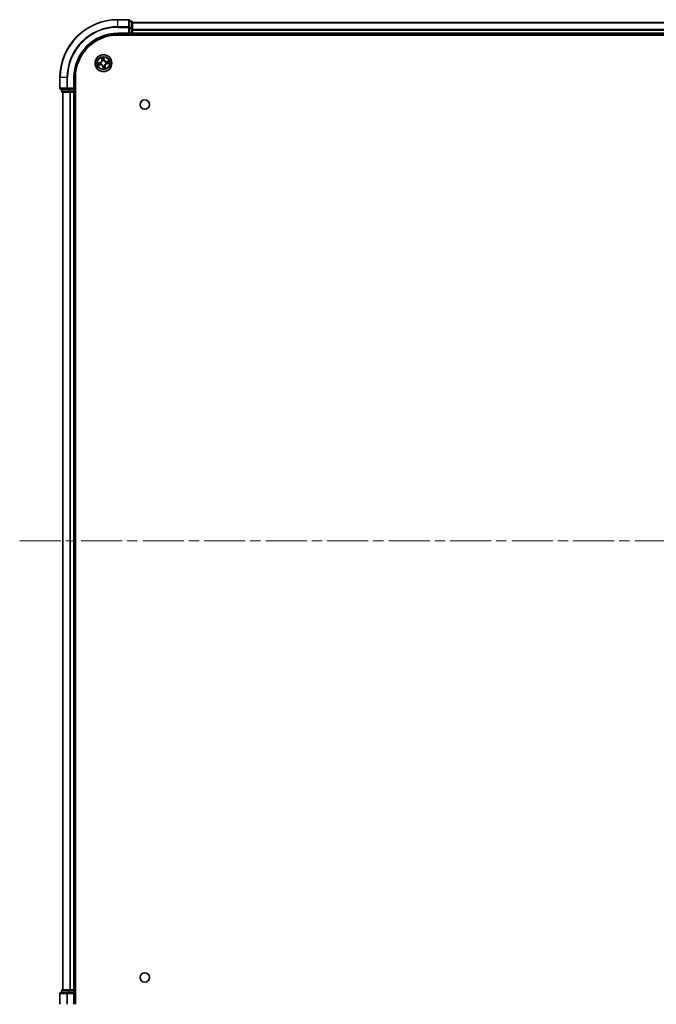
# Model space of a CAD drawing. Units: millimetres. Extents: x 36 to 9676, y 20 to 1706.
# Drawn here: x 1727 to 1947, y 198 to 538 of the extents above; entities that cross this region are included whole.
import ezdxf

# ---------------------------------------------------------------- set-up
doc = ezdxf.new("R2010")
doc.units = ezdxf.units.MM
doc.header["$LTSCALE"] = 2.5
doc.linetypes.add('CHAIN', pattern=[0.3543, 0.2362, -0.0295, 0.0591, -0.0295])
for name, color, linetype, lineweight in [('Centerline (ISO)', 131, 'Continuous', 18), ('Visible (ISO)', 7, 'Continuous', 35), ('Visible Narrow (ISO)', 7, 'Continuous', 25)]:
    doc.layers.add(name, color=color, linetype=linetype, lineweight=lineweight)

msp = doc.modelspace()

# ---------------------------------------------------------------- linework, layer by layer
at = {"layer": 'Centerline (ISO)', "linetype": 'CHAIN', "ltscale": 23.990969}
msp.add_line((1727.4716, 357.8893), (2182.7616, 357.8893), dxfattribs=at)
at = {"layer": 'Visible (ISO)'}
for p, q in [((1765.1021, 537.8893), (1761.4021, 537.8893)), ((1765.4021, 535.2488), (1765.4021, 537.5893)), ((1766.1021, 537.3893), (1765.4021, 537.3893)), ((1765.4021, 534.8479), (1765.4021, 535.2488)), ((1765.4021, 534.8479), (1765.4021, 533.1893)), ((1766.4021, 534.8479), (1766.4021, 537.0893)), ((2146.4021, 536.8893), (1766.4021, 536.8893)), ((1766.4021, 533.1893), (1766.4021, 534.8479)), ((1761.4021, 532.8893), (1765.4021, 532.8893)), ((1761.4021, 532.5893), (2151.4021, 532.5893)), ((1765.1021, 533.1893), (1765.4021, 532.8893)), ((1765.4021, 532.8893), (1765.4021, 533.1893)), ((1765.4021, 532.8893), (1766.1021, 532.8893)), ((1766.4021, 532.8893), (1766.4021, 533.1893)), ((1766.4021, 532.8893), (2146.4021, 532.8893)), ((1766.4021, 532.5893), (1766.4021, 532.8893)), ((1741.4021, 517.8893), (1741.4021, 514.1893)), ((1746.4021, 513.8893), (1746.4021, 517.8893)), ((1746.7021, 197.8893), (1746.7021, 517.8893)), ((1741.7021, 513.8893), (1744.0426, 513.8893)), ((1741.9021, 513.8893), (1741.9021, 513.1893)), ((1744.0426, 513.8893), (1744.4435, 513.8893)), ((1746.1021, 513.8893), (1744.4435, 513.8893)), ((1746.4021, 513.8893), (1746.1021, 514.1893)), ((1746.1021, 513.8893), (1746.4021, 513.8893)), ((1746.4021, 513.1893), (1746.4021, 513.8893)), ((1742.2021, 512.8893), (1744.4435, 512.8893)), ((1742.4021, 512.8893), (1742.4021, 202.8893)), ((1744.4435, 512.8893), (1744.819, 512.8893)), ((1744.819, 512.8893), (1745.0426, 512.8893)), ((1745.0426, 512.8893), (1746.1021, 512.8893)), ((1746.1021, 512.8893), (1746.4021, 512.8893)), ((1746.4021, 512.8893), (1746.7021, 512.8893)), ((1746.4021, 202.8893), (1746.4021, 512.8893)), ((1741.4021, 201.5893), (1741.4021, 197.8893)), ((1744.0426, 201.8893), (1741.7021, 201.8893)), ((1741.9021, 202.5893), (1741.9021, 201.8893)), ((1744.4435, 202.8893), (1742.2021, 202.8893)), ((1744.4435, 201.8893), (1744.0426, 201.8893)), ((1744.819, 202.8893), (1744.4435, 202.8893)), ((1744.4435, 201.8893), (1746.1021, 201.8893)), ((1745.0426, 202.8893), (1744.819, 202.8893)), ((1746.1021, 202.8893), (1745.0426, 202.8893)), ((1746.4021, 202.8893), (1746.1021, 202.8893)), ((1746.1021, 201.5893), (1746.4021, 201.8893)), ((1746.4021, 201.8893), (1746.1021, 201.8893)), ((1746.7021, 202.8893), (1746.4021, 202.8893)), ((1746.4021, 201.8893), (1746.4021, 202.5893)), ((1746.4021, 197.8893), (1746.4021, 201.8893))]:
    msp.add_line(p, q, dxfattribs=at)
for centre, radius in [((1756.4021, 522.8893), 2.9), ((1770.7021, 508.5893), 1.621), ((1770.7021, 207.1893), 1.621)]:
    msp.add_circle(centre, radius, dxfattribs=at)
for centre, radius, start, end in [((1761.4021, 517.8893), 20, 90, 180), ((1765.1021, 537.5893), 0.3, 0, 90), ((1766.1021, 537.0893), 0.3, 0, 90), ((1761.4021, 517.8893), 15, 90, 180), ((1761.4021, 517.8893), 14.7, 90, 180), ((1766.1021, 533.1893), 0.3, 270, 0), ((1741.7021, 514.1893), 0.3, 180, 270), ((1742.2021, 513.1893), 0.3, 180, 270), ((1746.1021, 513.1893), 0.3, 270, 0), ((1741.7021, 201.5893), 0.3, 90, 180), ((1742.2021, 202.5893), 0.3, 90, 180), ((1746.1021, 202.5893), 0.3, 0, 90)]:
    msp.add_arc(centre, radius, start, end, dxfattribs=at)
at = {"layer": 'Visible Narrow (ISO)'}
for p, q in [((1761.4021, 537.8198), (1761.4021, 537.8893)), ((1761.4021, 537.8198), (1765.1021, 537.8198)), ((1761.4021, 535.4793), (1761.4021, 537.8198)), ((1765.1021, 537.8198), (1765.1021, 537.8893)), ((1765.1021, 537.8198), (1765.1021, 535.4793)), ((1765.4021, 537.3198), (1766.1021, 537.3198)), ((1766.1021, 537.3198), (1766.1021, 537.3893)), ((1766.1021, 537.3198), (1766.1021, 535.0784)), ((1765.1021, 535.4793), (1761.4021, 535.4793)), ((1761.4021, 535.4793), (1761.4021, 535.2488)), ((1761.4021, 535.2488), (1765.1021, 535.2488)), ((1765.1021, 535.2488), (1765.1021, 535.4793)), ((1765.1021, 535.2488), (1765.1021, 533.1893)), ((1765.1021, 535.2488), (1765.4021, 535.2488)), ((1766.1021, 535.0784), (1765.4021, 535.0784)), ((1765.4021, 534.8479), (1766.1021, 534.8479)), ((1766.1021, 534.8479), (1766.1021, 535.0784)), ((1766.1021, 534.8479), (1766.1021, 533.1893)), ((1766.1021, 534.8479), (1766.4021, 534.8479)), ((1766.4021, 536.843), (2146.4021, 536.843)), ((2146.4021, 534.4493), (1766.4021, 534.4493)), ((1766.4021, 534.2956), (2146.4021, 534.2956)), ((1761.4021, 533.1893), (1761.4021, 532.8893)), ((1765.1021, 533.1893), (1761.4021, 533.1893)), ((1766.1021, 533.1893), (1765.4021, 533.1893)), ((1766.1021, 532.8893), (1766.1021, 533.1893)), ((1766.1021, 533.1893), (1766.4021, 533.1893)), ((1766.1021, 532.8893), (1766.1021, 532.5893)), ((2146.4021, 533.1893), (1766.4021, 533.1893)), ((1755.7269, 524.8356), (1755.8247, 524.0621)), ((1755.8741, 524.0683), (1755.8126, 524.5546)), ((1755.8741, 524.0683), (1755.8247, 524.0621)), ((1755.8741, 524.0683), (1755.9462, 524.0774)), ((1756.0326, 523.7618), (1756.0243, 523.7814)), ((1756.4969, 524.6533), (1756.5753, 524.1695)), ((1756.6245, 524.1775), (1756.4997, 524.9471)), ((1756.5753, 524.1695), (1756.5036, 524.1579)), ((1756.5123, 523.8518), (1756.5099, 523.8306)), ((1756.5753, 524.1695), (1756.6245, 524.1775)), ((1755.114, 523.1117), (1754.3444, 522.9869)), ((1754.4559, 522.2141), (1755.2293, 522.3119)), ((1754.6381, 522.9841), (1755.1219, 523.0626)), ((1755.2231, 522.3613), (1754.7368, 522.2998)), ((1755.1219, 523.0626), (1755.114, 523.1117)), ((1755.1219, 523.0626), (1755.1336, 522.9908)), ((1755.2231, 522.3613), (1755.214, 522.4334)), ((1755.2231, 522.3613), (1755.2293, 522.3119)), ((1755.4396, 522.9995), (1755.4608, 522.9971)), ((1755.5296, 522.5199), (1755.51, 522.5115)), ((1756.2289, 521.6091), (1756.1797, 521.6012)), ((1756.1797, 521.6012), (1756.3045, 520.8316)), ((1756.2289, 521.6091), (1756.3006, 521.6208)), ((1756.3073, 521.1253), (1756.2289, 521.6091)), ((1756.2919, 521.9268), (1756.2943, 521.948)), ((1756.7716, 522.0168), (1756.7799, 521.9972)), ((1756.9301, 521.7103), (1756.858, 521.7012)), ((1756.9301, 521.7103), (1756.9795, 521.7165)), ((1756.9301, 521.7103), (1756.9916, 521.224)), ((1757.0774, 520.9431), (1756.9795, 521.7165)), ((1757.2746, 523.2588), (1757.2942, 523.2671)), ((1757.3646, 522.7791), (1757.3434, 522.7815)), ((1758.3484, 523.5646), (1757.5749, 523.4667)), ((1757.5811, 523.4173), (1757.5749, 523.4667)), ((1757.5811, 523.4173), (1758.0674, 523.4788)), ((1757.5811, 523.4173), (1757.5902, 523.3452)), ((1757.6823, 522.7161), (1757.6707, 522.7878)), ((1758.1661, 522.7945), (1757.6823, 522.7161)), ((1757.6823, 522.7161), (1757.6903, 522.6669)), ((1757.6903, 522.6669), (1758.4599, 522.7917)), ((1741.4716, 517.8893), (1741.4021, 517.8893)), ((1741.4716, 514.1893), (1741.4716, 517.8893)), ((1743.8122, 517.8893), (1741.4716, 517.8893)), ((1743.8122, 517.8893), (1743.8122, 514.1893)), ((1743.8122, 517.8893), (1744.0426, 517.8893)), ((1744.0426, 514.1893), (1744.0426, 517.8893)), ((1746.1021, 517.8893), (1746.4021, 517.8893)), ((1746.1021, 517.8893), (1746.1021, 514.1893)), ((1741.4021, 514.1893), (1741.4716, 514.1893)), ((1743.8122, 514.1893), (1741.4716, 514.1893)), ((1741.9716, 513.1893), (1741.9716, 513.8893)), ((1743.8122, 514.1893), (1744.0426, 514.1893)), ((1746.1021, 514.1893), (1744.0426, 514.1893)), ((1744.0426, 513.8893), (1744.0426, 514.1893)), ((1744.213, 513.8893), (1744.213, 513.1893)), ((1744.4435, 513.1893), (1744.4435, 513.8893)), ((1746.1021, 513.8893), (1746.1021, 513.1893)), ((1741.9021, 513.1893), (1741.9716, 513.1893)), ((1744.213, 513.1893), (1741.9716, 513.1893)), ((1742.4716, 202.8893), (1742.4716, 512.8893)), ((1744.213, 513.1893), (1744.4435, 513.1893)), ((1746.1021, 513.1893), (1744.4435, 513.1893)), ((1744.4435, 512.8893), (1744.4435, 513.1893)), ((1744.8122, 512.8893), (1744.8122, 202.8893)), ((1745.0426, 202.8893), (1745.0426, 512.8893)), ((1746.1021, 513.1893), (1746.4021, 513.1893)), ((1746.1021, 512.8893), (1746.1021, 513.1893)), ((1746.1021, 512.8893), (1746.1021, 202.8893)), ((1746.7021, 513.1893), (1746.4021, 513.1893)), ((1741.4716, 201.5893), (1741.4021, 201.5893)), ((1741.4716, 197.8893), (1741.4716, 201.5893)), ((1741.4716, 201.5893), (1743.8122, 201.5893)), ((1741.9716, 202.5893), (1741.9021, 202.5893)), ((1741.9716, 202.5893), (1744.213, 202.5893)), ((1741.9716, 201.8893), (1741.9716, 202.5893)), ((1743.8122, 201.5893), (1743.8122, 197.8893)), ((1744.0426, 201.5893), (1743.8122, 201.5893)), ((1744.0426, 201.5893), (1744.0426, 201.8893)), ((1744.0426, 197.8893), (1744.0426, 201.5893)), ((1744.0426, 201.5893), (1746.1021, 201.5893)), ((1744.4435, 202.5893), (1744.213, 202.5893)), ((1744.213, 202.5893), (1744.213, 201.8893)), ((1744.4435, 202.5893), (1744.4435, 202.8893)), ((1744.4435, 202.5893), (1746.1021, 202.5893)), ((1744.4435, 201.8893), (1744.4435, 202.5893)), ((1746.1021, 202.5893), (1746.1021, 202.8893)), ((1746.4021, 202.5893), (1746.1021, 202.5893)), ((1746.1021, 202.5893), (1746.1021, 201.8893)), ((1746.1021, 201.5893), (1746.1021, 197.8893)), ((1746.4021, 202.5893), (1746.7021, 202.5893))]:
    msp.add_line(p, q, dxfattribs=at)
for radius in [2.8677, 2.3092, 2.1415]:
    msp.add_circle((1756.4021, 522.8893), radius, dxfattribs=at)
for centre, radius, start, end in [((1761.4021, 517.8893), 19.9305, 90, 180), ((1761.4021, 517.8893), 17.59, 90, 180), ((1761.4021, 517.8893), 17.3595, 90, 180), ((1761.4021, 517.8893), 15.3, 90, 180), ((1754.9773, 523.9549), 0.8542, 279.2089, 7.2089), ((1754.9773, 523.9549), 0.904, 279.2089, 7.2089), ((1756.4021, 522.8893), 2.0601, 87.283482, 109.134319), ((1756.4021, 522.8893), 1.6122, 87.90138, 108.516421), ((1756.4021, 522.8893), 0.9688, 83.466945, 112.950856), ((1756.4021, 522.8893), 0.9475, 83.466945, 112.950856), ((1757.4677, 524.3142), 0.904, 189.2089, 277.2089), ((1757.4677, 524.3142), 0.8542, 189.2089, 277.2089), ((1756.4021, 522.8893), 2.0601, 177.283482, 199.134319), ((1756.4021, 522.8893), 1.6122, 177.90138, 198.516421), ((1755.3365, 521.4645), 0.904, 9.2089, 97.2089), ((1755.3365, 521.4645), 0.8542, 9.2089, 97.2089), ((1756.4021, 522.8893), 0.9688, 173.466945, 202.950856), ((1756.4021, 522.8893), 0.9475, 173.466945, 202.950856), ((1756.4021, 522.8893), 0.9688, 263.466945, 292.950856), ((1756.4021, 522.8893), 0.9475, 263.466945, 292.950856), ((1756.4021, 522.8893), 2.0601, 267.283482, 289.134319), ((1756.4021, 522.8893), 1.6122, 267.90138, 288.516421), ((1757.827, 521.8237), 0.904, 99.2089, 187.2089), ((1757.827, 521.8237), 0.8542, 99.2089, 187.2089), ((1756.4021, 522.8893), 0.9475, 353.466945, 22.950856), ((1756.4021, 522.8893), 0.9688, 353.466945, 22.950856), ((1756.4021, 522.8893), 1.6122, 357.90138, 18.516421), ((1756.4021, 522.8893), 2.0601, 357.283482, 19.134319)]:
    msp.add_arc(centre, radius, start, end, dxfattribs=at)
for centre, major_axis, ratio, start_param, end_param in [((1765.1021, 537.5893), (0.3, 0), 0.76822128, 0, 1.57079633), ((1766.1021, 537.0893), (0.3, 0), 0.76822128, 0, 1.57079633), ((1765.1021, 535.2488), (0.3, 0), 0.76822128, 0, 1.57079633), ((1766.1021, 534.8479), (0.3, 0), 0.76822128, 0, 1.57079633), ((1755.862, 524.5608), (-0.0492, -0.0091), 0.54850665, 4.7835784, 6.17876057), ((1755.9043, 524.3756), (-0.0477, -0.0149), 0.89574018, 4.73044269, 6.08586581), ((1755.9956, 524.0837), (-0.0477, -0.0149), 0.89572054, 4.73483766, 6.08588361), ((1756.0418, 523.7402), (-0.05, 0.0019), 0.87684642, 5.10328313, 6.10089396), ((1756.0418, 523.7402), (-0.0494, 0.0079), 0.41070123, 4.96449783, 6.18744952), ((1756.4477, 524.6453), (0.0497, 0.0052), 0.54850665, 0.10442473, 1.4996069), ((1756.4545, 524.1499), (0.05, -0.0008), 0.89572054, 0.1973017, 1.54834765), ((1756.4595, 524.4556), (0.05, -0.0008), 0.89574018, 0.19731949, 1.55274262), ((1756.5072, 523.8073), (0.0451, 0.0216), 0.41070123, 0.09573579, 1.31868747), ((1756.5072, 523.8073), (0.0474, 0.016), 0.87684641, 0.18229136, 1.17990219), ((1754.6461, 522.9349), (-0.0052, 0.0497), 0.54850665, 0.10442473, 1.4996069), ((1754.7306, 522.3492), (0.0091, -0.0492), 0.54850665, 4.7835784, 6.17876057), ((1754.8358, 522.9467), (0.0008, 0.05), 0.89574018, 0.19731949, 1.55274262), ((1754.9159, 522.3915), (0.0149, -0.0477), 0.89574018, 4.73044269, 6.08586581), ((1755.1415, 522.9417), (0.0008, 0.05), 0.89572054, 0.1973017, 1.54834765), ((1755.2077, 522.4828), (0.0149, -0.0477), 0.89572054, 4.73483766, 6.08588361), ((1755.4841, 522.9944), (-0.016, 0.0474), 0.87684641, 0.18229136, 1.17990219), ((1755.4841, 522.9944), (-0.0216, 0.0451), 0.41070123, 0.09573579, 1.31868747), ((1755.5512, 522.529), (-0.0019, -0.05), 0.87684642, 5.10328313, 6.10089396), ((1755.5512, 522.529), (-0.0079, -0.0494), 0.41070123, 4.96449783, 6.18744952), ((1756.297, 521.9713), (-0.0474, -0.016), 0.87684641, 0.18229136, 1.17990219), ((1756.297, 521.9713), (-0.0451, -0.0216), 0.41070123, 0.09573579, 1.31868747), ((1756.3447, 521.323), (-0.05, 0.0008), 0.89574018, 0.19731949, 1.55274262), ((1756.3497, 521.6287), (-0.05, 0.0008), 0.89572054, 0.1973017, 1.54834765), ((1756.3565, 521.1333), (-0.0497, -0.0052), 0.54850665, 0.10442473, 1.4996069), ((1756.7624, 522.0384), (0.0494, -0.0079), 0.41070123, 4.96449783, 6.18744952), ((1756.7624, 522.0384), (0.05, -0.0019), 0.87684642, 5.10328313, 6.10089396), ((1756.8086, 521.6949), (0.0477, 0.0149), 0.89572054, 4.73483766, 6.08588361), ((1756.8999, 521.4031), (0.0477, 0.0149), 0.89574018, 4.73044269, 6.08586581), ((1756.9422, 521.2178), (0.0492, 0.0091), 0.54850665, 4.7835784, 6.17876057), ((1757.253, 523.2496), (0.0019, 0.05), 0.87684642, 5.10328313, 6.10089396), ((1757.253, 523.2496), (0.0079, 0.0494), 0.41070123, 4.96449783, 6.18744952), ((1757.3201, 522.7842), (0.0216, -0.0451), 0.41070123, 0.09573579, 1.31868747), ((1757.3201, 522.7842), (0.016, -0.0474), 0.87684641, 0.18229136, 1.17990219), ((1757.5965, 523.2958), (-0.0149, 0.0477), 0.89572054, 4.73483766, 6.08588361), ((1757.6627, 522.837), (-0.0008, -0.05), 0.89572054, 0.1973017, 1.54834765), ((1757.8884, 523.3871), (-0.0149, 0.0477), 0.89574018, 4.73044269, 6.08586581), ((1757.9684, 522.8319), (-0.0008, -0.05), 0.89574018, 0.19731949, 1.55274262), ((1758.0736, 523.4294), (-0.0091, 0.0492), 0.54850665, 4.7835784, 6.17876057), ((1758.1581, 522.8437), (0.0052, -0.0497), 0.54850665, 0.10442473, 1.4996069), ((1741.7021, 514.1893), (0, -0.3), 0.76822128, 4.71238898, 6.28318531), ((1744.0426, 514.1893), (0, -0.3), 0.76822128, 4.71238898, 6.28318531), ((1742.2021, 513.1893), (0, -0.3), 0.76822128, 4.71238898, 6.28318531), ((1744.4435, 513.1893), (0, -0.3), 0.76822128, 4.71238898, 6.28318531), ((1741.7021, 201.5893), (0, 0.3), 0.76822128, 0, 1.57079633), ((1742.2021, 202.5893), (0, 0.3), 0.76822128, 0, 1.57079633), ((1744.0426, 201.5893), (0, 0.3), 0.76822128, 0, 1.57079633), ((1744.4435, 202.5893), (0, 0.3), 0.76822128, 0, 1.57079633)]:
    msp.add_ellipse(centre, major_axis=major_axis, ratio=ratio, start_param=start_param, end_param=end_param, dxfattribs=at)
for points, knots in [([(1755.4608, 522.9971), (1755.4758, 523.0045), (1755.4907, 523.0123), (1755.5805, 523.0621), (1755.6528, 523.1147), (1755.7617, 523.2192), (1755.8014, 523.264), (1755.8372, 523.3118), (1755.8729, 523.3597), (1755.9047, 523.4104), (1755.9741, 523.5444), (1756.0041, 523.6286), (1756.0265, 523.7288), (1756.0298, 523.7453), (1756.0326, 523.7618)], [-0.174866013, -0.174866013, -0.174866013, -0.174866013, -0.16940495, -0.16940495, -0.141674077, -0.141674077, -0.124342281, -0.124342281, -0.124342281, -0.107010485, -0.107010485, -0.079279611, -0.079279611, -0.073818549, -0.073818549, -0.073818549, -0.073818549]), ([(1755.993, 523.75), (1755.9905, 523.7344), (1755.9876, 523.7187), (1755.9678, 523.6237), (1755.941, 523.5441), (1755.878, 523.4188), (1755.8491, 523.3718), (1755.8161, 523.3276), (1755.783, 523.2834), (1755.746, 523.2423), (1755.6437, 523.1466), (1755.5749, 523.0984), (1755.4893, 523.0525), (1755.4751, 523.0453), (1755.4609, 523.0385)], [0.073818549, 0.073818549, 0.073818549, 0.073818549, 0.079279611, 0.079279611, 0.107010485, 0.107010485, 0.124342281, 0.124342281, 0.124342281, 0.141674077, 0.141674077, 0.16940495, 0.16940495, 0.174866013, 0.174866013, 0.174866013, 0.174866013]), ([(1755.8535, 524.5871), (1755.851, 524.6019), (1755.8467, 524.617), (1755.8325, 524.6563), (1755.8207, 524.6805), (1755.7959, 524.7261), (1755.783, 524.7475), (1755.7557, 524.7912), (1755.7412, 524.8135), (1755.7269, 524.8356)], [0, 0, 0, 0, 0.0059340385, 0.0059340385, 0.0154285, 0.0154285, 0.0237449879, 0.0237449879, 0.0323943032, 0.0323943032, 0.0323943032, 0.0323943032]), ([(1755.7269, 524.8356), (1755.7361, 524.8103), (1755.7454, 524.7848), (1755.7631, 524.735), (1755.7715, 524.7105), (1755.788, 524.6588), (1755.796, 524.6315), (1755.8066, 524.5876), (1755.8101, 524.5709), (1755.8126, 524.5546)], [-0.0323943032, -0.0323943032, -0.0323943032, -0.0323943032, -0.0237449879, -0.0237449879, -0.0154285, -0.0154285, -0.0059340385, -0.0059340385, 0, 0, 0, 0]), ([(1755.8126, 524.5546), (1755.82, 524.5149), (1755.8273, 524.4787), (1755.8416, 524.4162), (1755.8485, 524.3898), (1755.8549, 524.3693)], [0, 0, 0, 0, 0.014491423, 0.014491423, 0.0289828459, 0.0289828459, 0.0289828459, 0.0289828459]), ([(1755.8901, 524.418), (1755.8843, 524.4367), (1755.8783, 524.4607), (1755.866, 524.5178), (1755.8597, 524.5508), (1755.8535, 524.5871)], [-0.0289828459, -0.0289828459, -0.0289828459, -0.0289828459, -0.014491423, -0.014491423, 0, 0, 0, 0]), ([(1755.8549, 524.3693), (1755.8701, 524.3207), (1755.8853, 524.272), (1755.9158, 524.1747), (1755.931, 524.1261), (1755.9462, 524.0774)], [0, 0, 0, 0, 0.0343899271, 0.0343899271, 0.0687798542, 0.0687798542, 0.0687798542, 0.0687798542]), ([(1755.9812, 524.1261), (1755.966, 524.1748), (1755.9508, 524.2234), (1755.9205, 524.3207), (1755.9053, 524.3694), (1755.8901, 524.418)], [-0.0687798542, -0.0687798542, -0.0687798542, -0.0687798542, -0.0343899271, -0.0343899271, 0, 0, 0, 0]), ([(1755.9462, 524.0774), (1755.9675, 524.0114), (1755.9819, 523.9431), (1755.9928, 523.8324), (1755.9943, 523.7919), (1755.993, 523.75)], [0, 0, 0, 0, 0.0491206273, 0.0491206273, 0.0764653604, 0.0764653604, 0.0764653604, 0.0764653604]), ([(1756.0243, 523.7814), (1756.0269, 523.8256), (1756.0262, 523.8682), (1756.0171, 523.9848), (1756.0028, 524.0566), (1755.9812, 524.1261)], [-0.0764653604, -0.0764653604, -0.0764653604, -0.0764653604, -0.0491206273, -0.0491206273, 0, 0, 0, 0]), ([(1756.4997, 524.9471), (1756.4906, 524.9163), (1756.4813, 524.8852), (1756.4625, 524.8153), (1756.4536, 524.7769), (1756.4467, 524.7167), (1756.4459, 524.6941), (1756.4485, 524.6729)], [-0.0003383294, -0.0003383294, -0.0003383294, -0.0003383294, 0.0102009359, 0.0102009359, 0.0236501899, 0.0236501899, 0.0320559737, 0.0320559737, 0.0320559737, 0.0320559737]), ([(1756.4485, 524.6729), (1756.4528, 524.6366), (1756.4561, 524.6034), (1756.4604, 524.545), (1756.4614, 524.5201), (1756.4611, 524.5004)], [-0.0289828459, -0.0289828459, -0.0289828459, -0.0289828459, -0.0145850634, -0.0145850634, 0, 0, 0, 0]), ([(1756.4563, 524.1946), (1756.4552, 524.1219), (1756.4618, 524.0489), (1756.486, 523.9345), (1756.4974, 523.8934), (1756.5123, 523.8518)], [-0.0982412545, -0.0982412545, -0.0982412545, -0.0982412545, -0.0491206273, -0.0491206273, -0.0217758941, -0.0217758941, -0.0217758941, -0.0217758941]), ([(1756.4611, 524.5004), (1756.4603, 524.4495), (1756.4595, 524.3985), (1756.4579, 524.2966), (1756.4571, 524.2456), (1756.4563, 524.1946)], [-0.0687798542, -0.0687798542, -0.0687798542, -0.0687798542, -0.0343899271, -0.0343899271, 0, 0, 0, 0]), ([(1756.4969, 524.6533), (1756.4938, 524.6765), (1756.4923, 524.7009), (1756.4906, 524.7658), (1756.4919, 524.8068), (1756.4955, 524.8813), (1756.4976, 524.9144), (1756.4997, 524.9471)], [-0.0320559737, -0.0320559737, -0.0320559737, -0.0320559737, -0.0236501899, -0.0236501899, -0.0102009359, -0.0102009359, 0.0003383294, 0.0003383294, 0.0003383294, 0.0003383294]), ([(1756.5087, 524.4636), (1756.509, 524.4852), (1756.5082, 524.5127), (1756.5042, 524.5768), (1756.501, 524.6134), (1756.4969, 524.6533)], [0, 0, 0, 0, 0.0145850634, 0.0145850634, 0.0289828459, 0.0289828459, 0.0289828459, 0.0289828459]), ([(1756.5513, 523.8306), (1756.5382, 523.8703), (1756.5282, 523.9096), (1756.5073, 524.0189), (1756.5019, 524.0885), (1756.5036, 524.1579)], [0.0217758941, 0.0217758941, 0.0217758941, 0.0217758941, 0.0491206273, 0.0491206273, 0.0982412545, 0.0982412545, 0.0982412545, 0.0982412545]), ([(1756.5036, 524.1579), (1756.5045, 524.2088), (1756.5053, 524.2598), (1756.507, 524.3617), (1756.5078, 524.4127), (1756.5087, 524.4636)], [0, 0, 0, 0, 0.0343899271, 0.0343899271, 0.0687798542, 0.0687798542, 0.0687798542, 0.0687798542]), ([(1756.5099, 523.8306), (1756.5173, 523.8157), (1756.5251, 523.8008), (1756.5749, 523.7109), (1756.6275, 523.6386), (1756.732, 523.5297), (1756.7768, 523.4901), (1756.8246, 523.4543), (1756.8725, 523.4185), (1756.9232, 523.3867), (1757.0571, 523.3173), (1757.1414, 523.2873), (1757.2416, 523.2649), (1757.2581, 523.2616), (1757.2746, 523.2588)], [-0.174866013, -0.174866013, -0.174866013, -0.174866013, -0.16940495, -0.16940495, -0.141674077, -0.141674077, -0.124342281, -0.124342281, -0.124342281, -0.107010485, -0.107010485, -0.079279611, -0.079279611, -0.073818549, -0.073818549, -0.073818549, -0.073818549]), ([(1757.2628, 523.2985), (1757.2472, 523.3009), (1757.2315, 523.3038), (1757.1365, 523.3237), (1757.0569, 523.3504), (1756.9316, 523.4134), (1756.8846, 523.4423), (1756.8404, 523.4754), (1756.7962, 523.5084), (1756.7551, 523.5454), (1756.6594, 523.6477), (1756.6112, 523.7165), (1756.5653, 523.8021), (1756.5581, 523.8163), (1756.5513, 523.8306)], [0.073818549, 0.073818549, 0.073818549, 0.073818549, 0.079279611, 0.079279611, 0.107010485, 0.107010485, 0.124342281, 0.124342281, 0.124342281, 0.141674077, 0.141674077, 0.16940495, 0.16940495, 0.174866013, 0.174866013, 0.174866013, 0.174866013]), ([(1754.6381, 522.9841), (1754.6149, 522.981), (1754.5905, 522.9795), (1754.5256, 522.9778), (1754.4846, 522.9791), (1754.4101, 522.9827), (1754.3771, 522.9848), (1754.3444, 522.9869)], [-0.0320559737, -0.0320559737, -0.0320559737, -0.0320559737, -0.0236501899, -0.0236501899, -0.0102009359, -0.0102009359, 0.0003383294, 0.0003383294, 0.0003383294, 0.0003383294]), ([(1754.3444, 522.9869), (1754.3751, 522.9778), (1754.4062, 522.9685), (1754.4761, 522.9497), (1754.5146, 522.9408), (1754.5748, 522.9339), (1754.5973, 522.9331), (1754.6185, 522.9357)], [-0.0003383294, -0.0003383294, -0.0003383294, -0.0003383294, 0.0102009359, 0.0102009359, 0.0236501899, 0.0236501899, 0.0320559737, 0.0320559737, 0.0320559737, 0.0320559737]), ([(1754.7043, 522.3407), (1754.6895, 522.3382), (1754.6744, 522.3339), (1754.6351, 522.3197), (1754.6109, 522.3079), (1754.5654, 522.2831), (1754.5439, 522.2702), (1754.5002, 522.2429), (1754.478, 522.2284), (1754.4559, 522.2141)], [0, 0, 0, 0, 0.0059340385, 0.0059340385, 0.0154285, 0.0154285, 0.0237449879, 0.0237449879, 0.0323943032, 0.0323943032, 0.0323943032, 0.0323943032]), ([(1754.4559, 522.2141), (1754.4811, 522.2233), (1754.5066, 522.2326), (1754.5565, 522.2503), (1754.5809, 522.2587), (1754.6326, 522.2752), (1754.6599, 522.2832), (1754.7038, 522.2938), (1754.7205, 522.2973), (1754.7368, 522.2998)], [-0.0323943032, -0.0323943032, -0.0323943032, -0.0323943032, -0.0237449879, -0.0237449879, -0.0154285, -0.0154285, -0.0059340385, -0.0059340385, 0, 0, 0, 0]), ([(1754.6185, 522.9357), (1754.6548, 522.94), (1754.6881, 522.9433), (1754.7464, 522.9476), (1754.7714, 522.9486), (1754.791, 522.9484)], [-0.0289828459, -0.0289828459, -0.0289828459, -0.0289828459, -0.0145850634, -0.0145850634, 0, 0, 0, 0]), ([(1754.8278, 522.9959), (1754.8062, 522.9962), (1754.7787, 522.9954), (1754.7146, 522.9914), (1754.678, 522.9883), (1754.6381, 522.9841)], [0, 0, 0, 0, 0.0145850634, 0.0145850634, 0.0289828459, 0.0289828459, 0.0289828459, 0.0289828459]), ([(1754.8734, 522.3773), (1754.8547, 522.3715), (1754.8307, 522.3655), (1754.7736, 522.3532), (1754.7406, 522.3469), (1754.7043, 522.3407)], [-0.0289828459, -0.0289828459, -0.0289828459, -0.0289828459, -0.014491423, -0.014491423, 0, 0, 0, 0]), ([(1754.7368, 522.2998), (1754.7765, 522.3072), (1754.8127, 522.3145), (1754.8752, 522.3288), (1754.9016, 522.3357), (1754.9221, 522.3421)], [0, 0, 0, 0, 0.014491423, 0.014491423, 0.0289828459, 0.0289828459, 0.0289828459, 0.0289828459]), ([(1754.791, 522.9484), (1754.842, 522.9475), (1754.8929, 522.9467), (1754.9949, 522.9451), (1755.0458, 522.9443), (1755.0968, 522.9435)], [-0.0687798542, -0.0687798542, -0.0687798542, -0.0687798542, -0.0343899271, -0.0343899271, 0, 0, 0, 0]), ([(1755.1336, 522.9908), (1755.0826, 522.9917), (1755.0316, 522.9925), (1754.9297, 522.9942), (1754.8788, 522.995), (1754.8278, 522.9959)], [0, 0, 0, 0, 0.0343899271, 0.0343899271, 0.0687798542, 0.0687798542, 0.0687798542, 0.0687798542]), ([(1755.1653, 522.4684), (1755.1167, 522.4532), (1755.068, 522.438), (1754.9707, 522.4077), (1754.922, 522.3925), (1754.8734, 522.3773)], [-0.0687798542, -0.0687798542, -0.0687798542, -0.0687798542, -0.0343899271, -0.0343899271, 0, 0, 0, 0]), ([(1754.9221, 522.3421), (1754.9708, 522.3573), (1755.0194, 522.3725), (1755.1167, 522.403), (1755.1653, 522.4182), (1755.214, 522.4334)], [0, 0, 0, 0, 0.0343899271, 0.0343899271, 0.0687798542, 0.0687798542, 0.0687798542, 0.0687798542]), ([(1755.0968, 522.9435), (1755.1696, 522.9424), (1755.2425, 522.949), (1755.3569, 522.9732), (1755.398, 522.9846), (1755.4396, 522.9995)], [-0.0982412545, -0.0982412545, -0.0982412545, -0.0982412545, -0.0491206273, -0.0491206273, -0.0217758941, -0.0217758941, -0.0217758941, -0.0217758941]), ([(1755.4609, 523.0385), (1755.4211, 523.0254), (1755.3818, 523.0154), (1755.2725, 522.9945), (1755.2029, 522.9891), (1755.1336, 522.9908)], [0.0217758941, 0.0217758941, 0.0217758941, 0.0217758941, 0.0491206273, 0.0491206273, 0.0982412545, 0.0982412545, 0.0982412545, 0.0982412545]), ([(1755.51, 522.5115), (1755.4659, 522.5141), (1755.4232, 522.5134), (1755.3067, 522.5043), (1755.2348, 522.49), (1755.1653, 522.4684)], [-0.0764653604, -0.0764653604, -0.0764653604, -0.0764653604, -0.0491206273, -0.0491206273, 0, 0, 0, 0]), ([(1755.214, 522.4334), (1755.28, 522.4547), (1755.3483, 522.4691), (1755.4591, 522.48), (1755.4996, 522.4815), (1755.5414, 522.4802)], [0, 0, 0, 0, 0.0491206273, 0.0491206273, 0.0764653604, 0.0764653604, 0.0764653604, 0.0764653604]), ([(1756.2943, 521.948), (1756.2869, 521.963), (1756.2791, 521.9779), (1756.2293, 522.0677), (1756.1767, 522.14), (1756.0723, 522.2489), (1756.0275, 522.2886), (1755.9796, 522.3244), (1755.9318, 522.3602), (1755.881, 522.3919), (1755.7471, 522.4613), (1755.6628, 522.4913), (1755.5626, 522.5137), (1755.5461, 522.517), (1755.5296, 522.5199)], [-0.174866013, -0.174866013, -0.174866013, -0.174866013, -0.16940495, -0.16940495, -0.141674077, -0.141674077, -0.124342281, -0.124342281, -0.124342281, -0.107010485, -0.107010485, -0.079279611, -0.079279611, -0.073818549, -0.073818549, -0.073818549, -0.073818549]), ([(1755.5414, 522.4802), (1755.557, 522.4777), (1755.5727, 522.4748), (1755.6677, 522.455), (1755.7473, 522.4282), (1755.8726, 522.3652), (1755.9197, 522.3363), (1755.9638, 522.3033), (1756.008, 522.2702), (1756.0491, 522.2332), (1756.1449, 522.1309), (1756.193, 522.0621), (1756.2389, 521.9765), (1756.2461, 521.9623), (1756.2529, 521.9481)], [0.073818549, 0.073818549, 0.073818549, 0.073818549, 0.079279611, 0.079279611, 0.107010485, 0.107010485, 0.124342281, 0.124342281, 0.124342281, 0.141674077, 0.141674077, 0.16940495, 0.16940495, 0.174866013, 0.174866013, 0.174866013, 0.174866013]), ([(1756.2529, 521.9481), (1756.266, 521.9083), (1756.276, 521.869), (1756.2969, 521.7597), (1756.3023, 521.6901), (1756.3006, 521.6208)], [0.0217758941, 0.0217758941, 0.0217758941, 0.0217758941, 0.0491206273, 0.0491206273, 0.0982412545, 0.0982412545, 0.0982412545, 0.0982412545]), ([(1756.3479, 521.584), (1756.349, 521.6568), (1756.3424, 521.7297), (1756.3182, 521.8441), (1756.3068, 521.8852), (1756.2919, 521.9268)], [-0.0982412545, -0.0982412545, -0.0982412545, -0.0982412545, -0.0491206273, -0.0491206273, -0.0217758941, -0.0217758941, -0.0217758941, -0.0217758941]), ([(1756.2955, 521.315), (1756.2952, 521.2934), (1756.296, 521.2659), (1756.3, 521.2018), (1756.3032, 521.1652), (1756.3073, 521.1253)], [0, 0, 0, 0, 0.0145850634, 0.0145850634, 0.0289828459, 0.0289828459, 0.0289828459, 0.0289828459]), ([(1756.3006, 521.6208), (1756.2997, 521.5698), (1756.2989, 521.5188), (1756.2972, 521.4169), (1756.2964, 521.366), (1756.2955, 521.315)], [0, 0, 0, 0, 0.0343899271, 0.0343899271, 0.0687798542, 0.0687798542, 0.0687798542, 0.0687798542]), ([(1756.3073, 521.1253), (1756.3104, 521.1021), (1756.3119, 521.0777), (1756.3136, 521.0128), (1756.3123, 520.9718), (1756.3087, 520.8973), (1756.3066, 520.8643), (1756.3045, 520.8316)], [-0.0320559737, -0.0320559737, -0.0320559737, -0.0320559737, -0.0236501899, -0.0236501899, -0.0102009359, -0.0102009359, 0.0003383294, 0.0003383294, 0.0003383294, 0.0003383294]), ([(1756.3045, 520.8316), (1756.3136, 520.8623), (1756.3229, 520.8934), (1756.3417, 520.9634), (1756.3507, 521.0018), (1756.3575, 521.062), (1756.3583, 521.0845), (1756.3558, 521.1057)], [-0.0003383294, -0.0003383294, -0.0003383294, -0.0003383294, 0.0102009359, 0.0102009359, 0.0236501899, 0.0236501899, 0.0320559737, 0.0320559737, 0.0320559737, 0.0320559737]), ([(1756.3558, 521.1057), (1756.3514, 521.142), (1756.3481, 521.1753), (1756.3438, 521.2336), (1756.3428, 521.2586), (1756.3431, 521.2782)], [-0.0289828459, -0.0289828459, -0.0289828459, -0.0289828459, -0.0145850634, -0.0145850634, 0, 0, 0, 0]), ([(1756.3431, 521.2782), (1756.3439, 521.3292), (1756.3447, 521.3801), (1756.3463, 521.4821), (1756.3471, 521.533), (1756.3479, 521.584)], [-0.0687798542, -0.0687798542, -0.0687798542, -0.0687798542, -0.0343899271, -0.0343899271, 0, 0, 0, 0]), ([(1757.3434, 522.7815), (1757.3285, 522.7741), (1757.3136, 522.7663), (1757.2237, 522.7165), (1757.1514, 522.6639), (1757.0425, 522.5595), (1757.0029, 522.5147), (1756.9671, 522.4668), (1756.9313, 522.419), (1756.8995, 522.3682), (1756.8301, 522.2343), (1756.8001, 522.15), (1756.7777, 522.0498), (1756.7744, 522.0333), (1756.7716, 522.0168)], [-0.174866013, -0.174866013, -0.174866013, -0.174866013, -0.16940495, -0.16940495, -0.141674077, -0.141674077, -0.124342281, -0.124342281, -0.124342281, -0.107010485, -0.107010485, -0.079279611, -0.079279611, -0.073818549, -0.073818549, -0.073818549, -0.073818549]), ([(1756.7799, 521.9972), (1756.7774, 521.9531), (1756.778, 521.9104), (1756.7872, 521.7939), (1756.8014, 521.722), (1756.8231, 521.6525)], [-0.0764653604, -0.0764653604, -0.0764653604, -0.0764653604, -0.0491206273, -0.0491206273, 0, 0, 0, 0]), ([(1756.858, 521.7012), (1756.8368, 521.7672), (1756.8223, 521.8355), (1756.8115, 521.9463), (1756.8099, 521.9868), (1756.8112, 522.0286)], [0, 0, 0, 0, 0.0491206273, 0.0491206273, 0.0764653604, 0.0764653604, 0.0764653604, 0.0764653604]), ([(1756.8112, 522.0286), (1756.8137, 522.0442), (1756.8166, 522.0599), (1756.8365, 522.1549), (1756.8632, 522.2345), (1756.9262, 522.3598), (1756.9551, 522.4069), (1756.9882, 522.451), (1757.0212, 522.4952), (1757.0582, 522.5363), (1757.1605, 522.6321), (1757.2293, 522.6802), (1757.3149, 522.7262), (1757.3291, 522.7333), (1757.3434, 522.7401)], [0.073818549, 0.073818549, 0.073818549, 0.073818549, 0.079279611, 0.079279611, 0.107010485, 0.107010485, 0.124342281, 0.124342281, 0.124342281, 0.141674077, 0.141674077, 0.16940495, 0.16940495, 0.174866013, 0.174866013, 0.174866013, 0.174866013]), ([(1756.8231, 521.6525), (1756.8382, 521.6039), (1756.8534, 521.5552), (1756.8837, 521.4579), (1756.8989, 521.4092), (1756.9141, 521.3606)], [-0.0687798542, -0.0687798542, -0.0687798542, -0.0687798542, -0.0343899271, -0.0343899271, 0, 0, 0, 0]), ([(1756.9493, 521.4093), (1756.9341, 521.458), (1756.9189, 521.5066), (1756.8885, 521.6039), (1756.8733, 521.6525), (1756.858, 521.7012)], [0, 0, 0, 0, 0.0343899271, 0.0343899271, 0.0687798542, 0.0687798542, 0.0687798542, 0.0687798542]), ([(1756.9141, 521.3606), (1756.9199, 521.3419), (1756.9259, 521.3179), (1756.9383, 521.2608), (1756.9445, 521.2278), (1756.9507, 521.1915)], [-0.0289828459, -0.0289828459, -0.0289828459, -0.0289828459, -0.014491423, -0.014491423, 0, 0, 0, 0]), ([(1756.9916, 521.224), (1756.9843, 521.2638), (1756.9769, 521.2999), (1756.9626, 521.3624), (1756.9557, 521.3888), (1756.9493, 521.4093)], [0, 0, 0, 0, 0.014491423, 0.014491423, 0.0289828459, 0.0289828459, 0.0289828459, 0.0289828459]), ([(1756.9507, 521.1915), (1756.9532, 521.1767), (1756.9575, 521.1616), (1756.9718, 521.1223), (1756.9835, 521.0981), (1757.0084, 521.0526), (1757.0212, 521.0311), (1757.0485, 520.9874), (1757.063, 520.9652), (1757.0774, 520.9431)], [0, 0, 0, 0, 0.0059340385, 0.0059340385, 0.0154285, 0.0154285, 0.0237449879, 0.0237449879, 0.0323943032, 0.0323943032, 0.0323943032, 0.0323943032]), ([(1757.0774, 520.9431), (1757.0681, 520.9683), (1757.0588, 520.9938), (1757.0411, 521.0437), (1757.0328, 521.0681), (1757.0162, 521.1198), (1757.0082, 521.1471), (1756.9976, 521.191), (1756.9942, 521.2077), (1756.9916, 521.224)], [-0.0323943032, -0.0323943032, -0.0323943032, -0.0323943032, -0.0237449879, -0.0237449879, -0.0154285, -0.0154285, -0.0059340385, -0.0059340385, 0, 0, 0, 0]), ([(1757.5902, 523.3452), (1757.5242, 523.324), (1757.4559, 523.3095), (1757.3452, 523.2987), (1757.3047, 523.2971), (1757.2628, 523.2985)], [0, 0, 0, 0, 0.0491206273, 0.0491206273, 0.0764653604, 0.0764653604, 0.0764653604, 0.0764653604]), ([(1757.2942, 523.2671), (1757.3384, 523.2646), (1757.381, 523.2652), (1757.4975, 523.2744), (1757.5694, 523.2886), (1757.6389, 523.3103)], [-0.0764653604, -0.0764653604, -0.0764653604, -0.0764653604, -0.0491206273, -0.0491206273, 0, 0, 0, 0]), ([(1757.3434, 522.7401), (1757.3831, 522.7532), (1757.4224, 522.7632), (1757.5317, 522.7841), (1757.6013, 522.7895), (1757.6707, 522.7878)], [0.0217758941, 0.0217758941, 0.0217758941, 0.0217758941, 0.0491206273, 0.0491206273, 0.0982412545, 0.0982412545, 0.0982412545, 0.0982412545]), ([(1757.7074, 522.8351), (1757.6347, 522.8362), (1757.5617, 522.8296), (1757.4473, 522.8054), (1757.4062, 522.794), (1757.3646, 522.7791)], [-0.0982412545, -0.0982412545, -0.0982412545, -0.0982412545, -0.0491206273, -0.0491206273, -0.0217758941, -0.0217758941, -0.0217758941, -0.0217758941]), ([(1757.8821, 523.4365), (1757.8335, 523.4213), (1757.7848, 523.4061), (1757.6875, 523.3757), (1757.6389, 523.3605), (1757.5902, 523.3452)], [0, 0, 0, 0, 0.0343899271, 0.0343899271, 0.0687798542, 0.0687798542, 0.0687798542, 0.0687798542]), ([(1757.6389, 523.3103), (1757.6876, 523.3254), (1757.7362, 523.3406), (1757.8335, 523.3709), (1757.8822, 523.3861), (1757.9308, 523.4013)], [-0.0687798542, -0.0687798542, -0.0687798542, -0.0687798542, -0.0343899271, -0.0343899271, 0, 0, 0, 0]), ([(1757.6707, 522.7878), (1757.7216, 522.7869), (1757.7726, 522.7861), (1757.8745, 522.7844), (1757.9255, 522.7836), (1757.9764, 522.7827)], [0, 0, 0, 0, 0.0343899271, 0.0343899271, 0.0687798542, 0.0687798542, 0.0687798542, 0.0687798542]), ([(1758.0132, 522.8303), (1757.9622, 522.8311), (1757.9113, 522.8319), (1757.8094, 522.8335), (1757.7584, 522.8343), (1757.7074, 522.8351)], [-0.0687798542, -0.0687798542, -0.0687798542, -0.0687798542, -0.0343899271, -0.0343899271, 0, 0, 0, 0]), ([(1758.0674, 523.4788), (1758.0277, 523.4715), (1757.9915, 523.4641), (1757.929, 523.4498), (1757.9026, 523.4429), (1757.8821, 523.4365)], [0, 0, 0, 0, 0.014491423, 0.014491423, 0.0289828459, 0.0289828459, 0.0289828459, 0.0289828459]), ([(1757.9308, 523.4013), (1757.9495, 523.4071), (1757.9735, 523.4131), (1758.0306, 523.4255), (1758.0636, 523.4317), (1758.0999, 523.4379)], [-0.0289828459, -0.0289828459, -0.0289828459, -0.0289828459, -0.014491423, -0.014491423, 0, 0, 0, 0]), ([(1757.9764, 522.7827), (1757.998, 522.7824), (1758.0255, 522.7832), (1758.0896, 522.7873), (1758.1262, 522.7904), (1758.1661, 522.7945)], [0, 0, 0, 0, 0.0145850634, 0.0145850634, 0.0289828459, 0.0289828459, 0.0289828459, 0.0289828459]), ([(1758.1857, 522.843), (1758.1494, 522.8387), (1758.1162, 522.8353), (1758.0578, 522.831), (1758.0329, 522.83), (1758.0132, 522.8303)], [-0.0289828459, -0.0289828459, -0.0289828459, -0.0289828459, -0.0145850634, -0.0145850634, 0, 0, 0, 0]), ([(1758.3484, 523.5646), (1758.3231, 523.5553), (1758.2976, 523.546), (1758.2478, 523.5283), (1758.2233, 523.52), (1758.1716, 523.5034), (1758.1443, 523.4954), (1758.1004, 523.4848), (1758.0837, 523.4814), (1758.0674, 523.4788)], [-0.0323943032, -0.0323943032, -0.0323943032, -0.0323943032, -0.0237449879, -0.0237449879, -0.0154285, -0.0154285, -0.0059340385, -0.0059340385, 0, 0, 0, 0]), ([(1758.0999, 523.4379), (1758.1147, 523.4404), (1758.1298, 523.4447), (1758.1691, 523.459), (1758.1933, 523.4707), (1758.2389, 523.4956), (1758.2603, 523.5084), (1758.304, 523.5357), (1758.3263, 523.5502), (1758.3484, 523.5646)], [0, 0, 0, 0, 0.0059340385, 0.0059340385, 0.0154285, 0.0154285, 0.0237449879, 0.0237449879, 0.0323943032, 0.0323943032, 0.0323943032, 0.0323943032]), ([(1758.1661, 522.7945), (1758.1893, 522.7976), (1758.2137, 522.7991), (1758.2786, 522.8008), (1758.3196, 522.7995), (1758.3941, 522.7959), (1758.4272, 522.7938), (1758.4599, 522.7917)], [-0.0320559737, -0.0320559737, -0.0320559737, -0.0320559737, -0.0236501899, -0.0236501899, -0.0102009359, -0.0102009359, 0.0003383294, 0.0003383294, 0.0003383294, 0.0003383294]), ([(1758.4599, 522.7917), (1758.4291, 522.8008), (1758.398, 522.8101), (1758.3281, 522.8289), (1758.2897, 522.8379), (1758.2295, 522.8447), (1758.2069, 522.8455), (1758.1857, 522.843)], [-0.0003383294, -0.0003383294, -0.0003383294, -0.0003383294, 0.0102009359, 0.0102009359, 0.0236501899, 0.0236501899, 0.0320559737, 0.0320559737, 0.0320559737, 0.0320559737])]:
    msp.add_open_spline(points, degree=3, knots=knots, dxfattribs=at)

doc.saveas('drawing.dxf')
